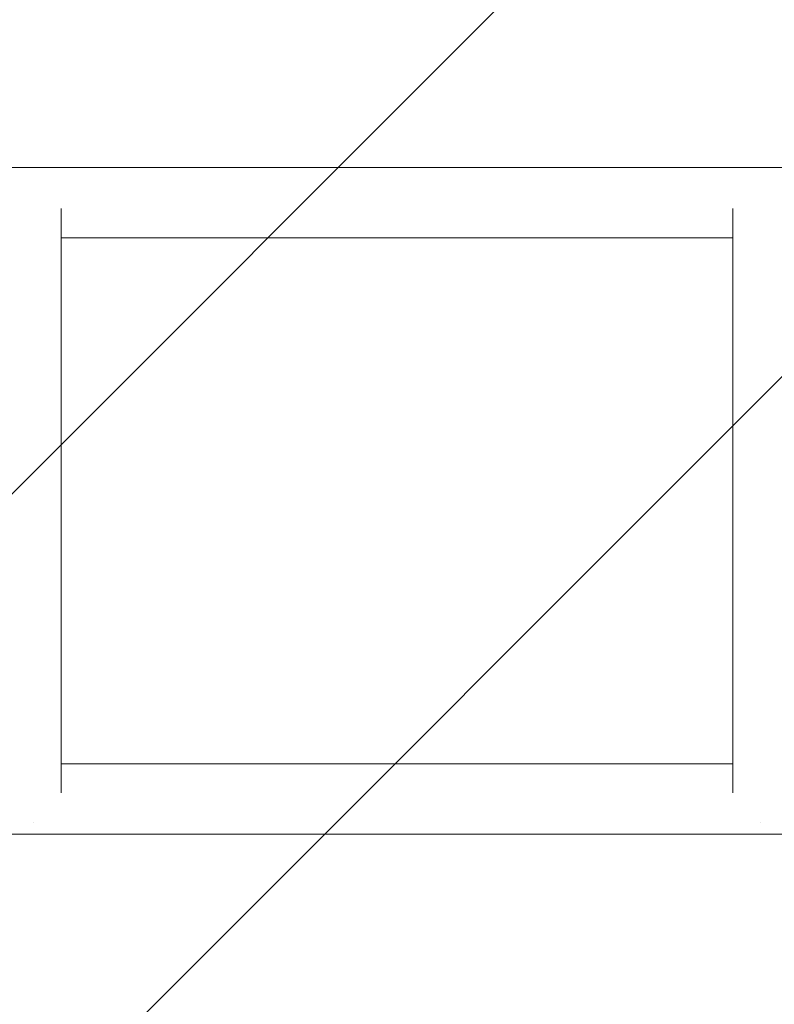
# Model space of a CAD drawing. Units: millimetres. Extents: x -4500 to 4500, y -4500 to 4500.
# Drawn here: x -348 to 171, y -2903 to -2226 of the extents above; entities that cross this region are included whole.
import ezdxf

# ---------------------------------------------------------------- set-up
doc = ezdxf.new("R2010")
doc.units = ezdxf.units.MM
doc.header["$LTSCALE"] = 20
doc.layers.add('2d', color=230, linetype='Continuous')
doc.layers.add('EN16630-TrainingSpace_Hatch', color=20, linetype='Continuous')

msp = doc.modelspace()

# ---------------------------------------------------------------- hatches: boundary and pattern name
at = {"layer": 'EN16630-TrainingSpace_Hatch'}
h = msp.add_hatch(dxfattribs=at)
h.set_pattern_fill('ANSI31', color=256, scale=100)
h.set_pattern_definition([(45, (-1011.96, -2761.42), (-224.506, 224.506), [])])
edge = h.paths.add_edge_path()
edge.add_line((-1011.96, -1556.42), (835.13, -1556.42))
edge.add_arc((835.13, -2556.42), 1000, -90, 90, ccw=False)
edge.add_line((835.13, -3556.42), (-1011.96, -3556.42))
edge.add_arc((-1011.96, -2556.42), 1000, 90, 270, ccw=False)

# ---------------------------------------------------------------- linework, layer by layer
at = {"layer": '2d', "lineweight": 0}
for p, q in [((731.44, -2327.27), (-908.26, -2327.27)), ((-319.41, -2757.23), (-319.41, -2355.62)), ((142.59, -2757.23), (142.59, -2355.62)), ((142.59, -2375.57), (-319.41, -2375.57)), ((-319.41, -2737.27), (142.59, -2737.27)), ((-908.26, -2785.57), (731.44, -2785.57))]:
    msp.add_line(p, q, dxfattribs=at)
at = {"layer": '2d'}
msp.add_circle((0, 0), 4500, dxfattribs=at)
at = {"layer": '2d', "lineweight": 0}
for centre, start_param, end_param in [((-338.41, -2758.83), 4.711851, 4.712927), ((161.59, -2758.83), 4.711828, 4.71295)]:
    msp.add_ellipse(centre, major_axis=(19, 0), ratio=0.984808, start_param=start_param, end_param=end_param, dxfattribs=at)

doc.saveas('drawing.dxf')
